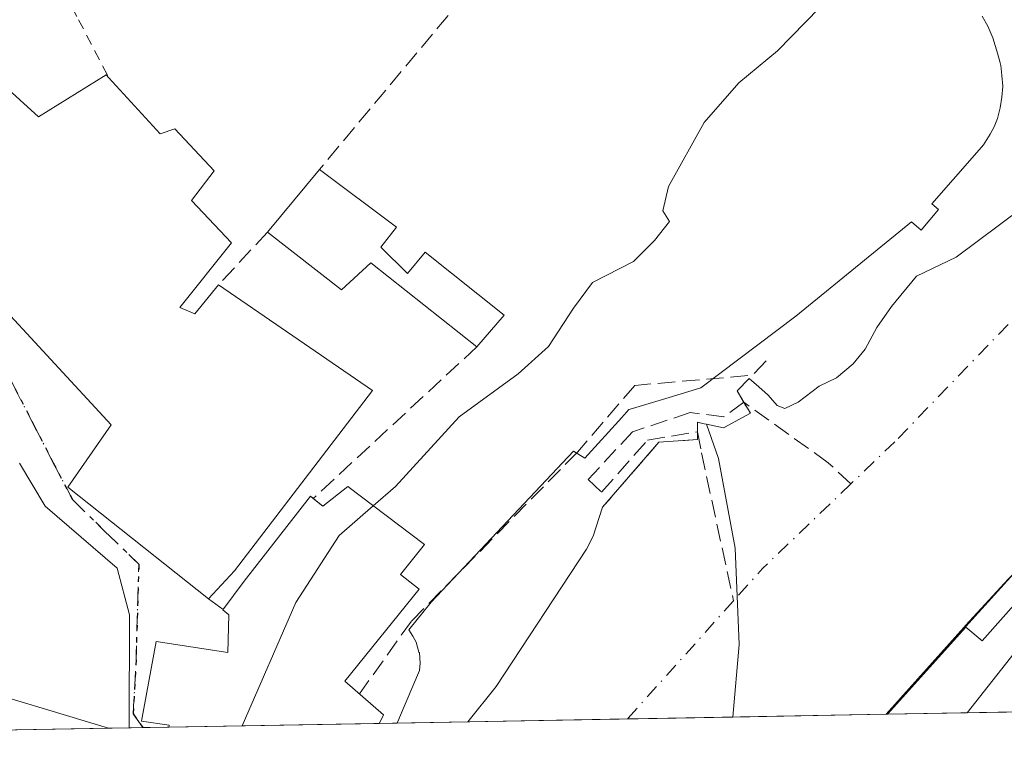
# Model space of a CAD drawing. Units: metres. Extents: x 620238 to 623667, y 4778075 to 4780450.
# Drawn here: x 620409 to 620502, y 4778075 to 4778145 of the extents above; entities that cross this region are included whole.
import ezdxf

# ---------------------------------------------------------------- set-up
doc = ezdxf.new("R2010")
doc.units = ezdxf.units.M
doc.header["$MEASUREMENT"] = 0
for name, pattern in [('DGN Style 2', [1.6480167562047852, 0.988810053722871, -0.6592067024819142]), ('DGN Style 3', [2.307223458686699, 1.648016756204785, -0.6592067024819142]), ('DGN Style 4', [2.6384748266838614, 1.318413404963828, -0.6592067024819142, 0.001648016756204785, -0.6592067024819142]), ('DGN Style 5', [1.1536117293433497, 0.4944050268614355, -0.6592067024819142])]:
    doc.linetypes.add(name, pattern=pattern)
for name, color, linetype, lineweight in [('Alambrada', 7, 'DGN Style 2', 0), ('Comarca CxS', 21, 'Continuous', 0), ('Comunidad Autónoma CxS', 142, 'Continuous', 0), ('Corriente artificial lineal', 4, 'DGN Style 3', 13), ('Corriente natural Cxs', 4, 'Continuous', 13), ('Corriente natural eje', 4, 'DGN Style 4', 0), ('Curva de nivel normal', 30, 'Continuous', 0), ('Edificación Cxs', 1, 'Continuous', 13), ('Espacio natural protegido', 121, 'Continuous', 13), ('Espacio natural protegido CxS', 121, 'Continuous', 0), ('Municipio CxS', 4, 'Continuous', 0), ('Muro lineal', 1, 'DGN Style 3', 13), ('Núcleo urbano CxS', 7, 'Continuous', 0), ('Obra de contención lineal', 1, 'DGN Style 3', 13), ('Presa lineal', 203, 'Continuous', 0), ('Provincia CxS', 1, 'Continuous', 0), ('Ruta', 7, 'DGN Style 5', 30), ('Suelo desnudo CxS', 253, 'Continuous', 0), ('Vía urbana Cxs', 4, 'Continuous', 0), ('Vía urbana eje', 4, 'DGN Style 4', 0)]:
    doc.layers.add(name, color=color, linetype=linetype, lineweight=lineweight)

msp = doc.modelspace()

# ---------------------------------------------------------------- linework, layer by layer
at = {"layer": 'Alambrada', "color": 7, "linetype": 'DGN Style 2', "lineweight": 0, "extrusion": (-0.2175611893357201, 0.4176871615186368, 0.882159035547067), "elevation": 1860965.568234293, "flags": 128}
msp.add_lwpolyline([(-2757561.417121835, -3485433.412364376), (-2757561.417121835, -3485426.369815201)], dxfattribs=at)
at = {"layer": 'Alambrada', "color": 7, "linetype": 'DGN Style 2', "lineweight": 0}
msp.add_polyline3d([(620433.2301000003, 4778158.970100001, 197.3540999999968), (620422.7301000003, 4778170.6501, 195.8214000000007), (620407.6801000005, 4778157.9101, 197.7376999999979), (620414.3901000004, 4778145.020099999, 197.0507000000071)], dxfattribs=at)
at = {"layer": 'Comarca CxS', "color": 21, "linetype": 'Continuous', "lineweight": 0, "flags": 128}
msp.add_lwpolyline([(620444.6142999991, 4778078.314300001), (620278.930000924, 4778075.349982186), (620238.0400009258, 4780388.929982164), (623625.1400009498, 4780449.589982165), (623667.1700009502, 4778135.969982189), (620491.1139999991, 4778079.1462)], close=True, dxfattribs=at)
at = {"layer": 'Comunidad Autónoma CxS', "color": 142, "linetype": 'Continuous', "lineweight": 0, "flags": 128}
msp.add_lwpolyline([(620444.6142999991, 4778078.314300001), (620278.930000924, 4778075.349982186), (620238.0400009258, 4780388.929982164), (623625.1400009498, 4780449.589982165), (623667.1700009502, 4778135.969982189), (620491.1139999991, 4778079.1462)], close=True, dxfattribs=at)
at = {"layer": 'Corriente artificial lineal', "color": 4, "linetype": 'DGN Style 3', "lineweight": 13}
msp.add_polyline3d([(620487.6342000002, 4778100.9911, 192.8276000000042), (620485.4866000004, 4778103.000399999, 192.7540000000008), (620477.4765, 4778108.747500001, 193.8068000000058), (620475.5780999997, 4778107.369000001, 193.4795000000013), (620472.4030999999, 4778107.765799999, 193.5301000000036), (620466.9263000004, 4778105.940199999, 193.4777000000031), (620462.7193999998, 4778101.4158, 193.0795999999973), (620463.9894000003, 4778100.225199999, 192.1861999999965), (620468.3550000006, 4778105.146500001, 192.8643000000011), (620473.0844000002, 4778105.945499999, 192.6637000000046), (620473.4653000003, 4778103.9476, 191.7137999999977), (620476.5120999999, 4778089.911699999, 191.6723000000056)], dxfattribs=at)
at = {"layer": 'Corriente natural Cxs', "color": 4, "linetype": 'Continuous', "lineweight": 13, "extrusion": (-0.1018807862676402, -0.001822270520951411, 0.9947949460665931), "elevation": -71731.34756972684, "flags": 128}
msp.add_lwpolyline([(-4766218.511790931, 702185.9347638019), (-4766218.511790931, 702171.3425892894)], dxfattribs=at)
at = {"layer": 'Corriente natural Cxs', "color": 4, "linetype": 'Continuous', "lineweight": 13, "extrusion": (0.005299151935176346, 9.481563016297723e-05, 0.9999859549007498), "elevation": 3932.261556857923, "flags": 128}
msp.add_lwpolyline([(620466.7250857361, 4778078.532537615), (620441.5970326972, 4778078.082937613)], dxfattribs=at)
at = {"layer": 'Corriente natural Cxs', "color": 4, "linetype": 'Continuous', "lineweight": 13}
for points in [[(620502.5959000001, 4778091.983100001, 192.241399999999), (620498.5100999996, 4778087.563300001, 192.5169000000024), (620498.5055000001, 4778087.558300001, 192.5164999999979), (620498.3501000004, 4778087.390100001, 192.5163999999932), (620490.9700999996, 4778079.1501, 192.715400000001), (620490.9642000003, 4778079.1436, 192.7155999999959), (620451.3225999996, 4778078.4343, 191.3619000000035), (620453.9926000005, 4778081.7718, 191.2703000000038), (620462.5530000003, 4778094.796900001, 191.2410999999993), (620463.1890000004, 4778096.0514, 191.235400000005), (620464.0886000004, 4778098.799100001, 191.632500000007), (620469.4331999999, 4778104.9374, 192.5739000000031), (620473.0844000002, 4778105.202, 192.2802999999985), (620473.0844000002, 4778105.945499999, 192.6637000000046), (620473.0844000002, 4778106.688899999, 193.0470000000059), (620473.0844000002, 4778106.842399999, 193.126099999994), (620473.7307000002, 4778106.7049, 193.098800000007), (620473.9585999995, 4778106.656400001, 193.0913), (620475.5714999996, 4778106.313300001, 193.0715000000055), (620478.1114999996, 4778107.689099999, 193.5197999999946), (620477.4765, 4778108.747500001, 193.8068000000058), (620476.8415000001, 4778109.8058, 194.0032000000065), (620476.8803000003, 4778109.846000001, 194.0105999999942), (620477.9961000001, 4778111.004799999, 194.170100000003), (620478.9145999998, 4778110.190400001, 193.9131000000052), (620479.7916000001, 4778109.412900001, 193.6432000000059), (620480.6514999997, 4778108.420700001, 193.3007000000071), (620481.3790999996, 4778108.156099999, 193.1312999999936), (620482.6359000001, 4778108.751399999, 193.123900000006), (620484.6202999996, 4778110.272800001, 193.3660999999993), (620486.2740000002, 4778111.066500001, 193.3427999999985), (620487.8614999996, 4778112.389400001, 193.276199999993), (620488.9858999997, 4778113.7785, 193.2341000000015), (620490.1103999997, 4778115.829, 193.212400000004), (620491.4994999999, 4778117.8134, 193.0966999999946), (620493.8532999996, 4778120.691099999, 193.5736000000034), (620497.6179999998, 4778122.5098, 193.7001000000018), (620505.9523999998, 4778128.727499999, 193.3466000000044)], [(620477.9961000001, 4778111.004799999, 194.170100000003), (620478.9145999998, 4778110.190400001, 193.9131000000052), (620479.7916000001, 4778109.412900001, 193.6432000000059), (620480.6514999997, 4778108.420700001, 193.3007000000071), (620481.3790999996, 4778108.156099999, 193.1312999999936), (620482.6359000001, 4778108.751399999, 193.123900000006), (620484.6202999996, 4778110.272800001, 193.3660999999993), (620486.2740000002, 4778111.066500001, 193.3427999999985), (620487.8614999996, 4778112.389400001, 193.276199999993), (620488.9858999997, 4778113.7785, 193.2341000000015), (620490.1103999997, 4778115.829, 193.212400000004), (620491.4994999999, 4778117.8134, 193.0966999999946), (620493.8532999996, 4778120.691099999, 193.5736000000034), (620497.6179999998, 4778122.5098, 193.7001000000018), (620505.9523999998, 4778128.727499999, 193.3466000000044)], [(620473.9585999995, 4778106.656400001, 193.0913), (620475.5714999996, 4778106.313300001, 193.0715000000055), (620478.1114999996, 4778107.689099999, 193.5197999999946), (620477.4765, 4778108.747500001, 193.8068000000058), (620476.8415000001, 4778109.8058, 194.0032000000065), (620476.8803000003, 4778109.846000001, 194.0105999999942), (620477.9961000001, 4778111.004799999, 194.170100000003)], [(620464.0886000004, 4778098.799100001, 191.632500000007), (620469.4331999999, 4778104.9374, 192.5739000000031), (620473.0844000002, 4778105.202, 192.2802999999985), (620473.0844000002, 4778105.945499999, 192.6637000000046), (620473.0844000002, 4778106.688899999, 193.0470000000059), (620473.0844000002, 4778106.842399999, 193.126099999994), (620473.7307000002, 4778106.7049, 193.098800000007), (620473.9585999995, 4778106.656400001, 193.0913)], [(620451.3225999996, 4778078.4343, 191.3619000000035), (620453.9926000005, 4778081.7718, 191.2703000000038), (620462.5530000003, 4778094.796900001, 191.2410999999993), (620463.1890000004, 4778096.0514, 191.235400000005), (620464.0886000004, 4778098.799100001, 191.632500000007)], [(620502.5959000001, 4778091.983100001, 192.241399999999), (620498.5100999996, 4778087.563300001, 192.5169000000024), (620498.5055000001, 4778087.558300001, 192.5164999999979), (620498.3501000004, 4778087.390100001, 192.5163999999932), (620490.9700999996, 4778079.1501, 192.715400000001), (620490.9642000003, 4778079.1435, 192.7155999999959)]]:
    msp.add_polyline3d(points, dxfattribs=at)
at = {"layer": 'Corriente natural eje', "color": 4, "linetype": 'DGN Style 4', "lineweight": 0, "extrusion": (0.5393638841476647, -0.6027582786153989, 0.5880213074691647), "elevation": -2545257.921260792, "flags": 128}
msp.add_lwpolyline([(3648582.325416361, 1850611.561470131), (3648570.740016625, 1850610.89422275), (3648566.649039294, 1850610.133137911)], dxfattribs=at)
at = {"layer": 'Corriente natural eje', "color": 4, "linetype": 'DGN Style 4', "lineweight": 0, "extrusion": (-0.09171294259313412, -0.1020957976996067, 0.9905378257557808), "elevation": -544538.7690867706, "flags": 128}
msp.add_lwpolyline([(-2731453.364614176, 3931637.621779852), (-2731453.364614176, 3931622.413385049)], dxfattribs=at)
at = {"layer": 'Corriente natural eje', "color": 4, "linetype": 'DGN Style 4', "lineweight": 0}
msp.add_polyline3d([(620451.4014999997, 4778239.2116, 195.241200000004), (620469.3800999997, 4778218.120100001, 193.1070000000036), (620490.7401000002, 4778195.9901, 192.0400999999983), (620510.9401000004, 4778172.2301, 191.8522999999986), (620522.1801000005, 4778159.5801, 191.6542999999947), (620524.8101000005, 4778153.4301, 191.0623999999953), (620524.4600999998, 4778143.770099999, 190.6667000000016), (620515.8501000004, 4778129.890100001, 191.2017999999953), (620491.8201000001, 4778105.0001, 192.9155000000028), (620487.6342000002, 4778100.9911, 192.8276000000042)], dxfattribs=at)
at = {"layer": 'Curva de nivel normal', "color": 30, "linetype": 'Continuous', "lineweight": 0, "elevation": 195, "flags": 128}
for points in [[(620547.7736000001, 4778157.9528), (620551.1698000003, 4778155.2586), (620547.8888999998, 4778147.7445), (620542.8499999996, 4778139.730000001), (620533.6014, 4778123.640900001), (620498.6634999998, 4778079.281300001)], [(620487.5248999996, 4778148.202299999), (620484.6699999999, 4778146.15), (620480.6799999997, 4778142.07), (620477, 4778139.039999999), (620473.7199999997, 4778135.26), (620470.3399999999, 4778129.210000001), (620469.7999999998, 4778126.9), (620470.4500000002, 4778125.880000001), (620469.0099999999, 4778124.09), (620467.0300000003, 4778122.09), (620463.1399999997, 4778120.09), (620461.3399999999, 4778117.67), (620458.9600000001, 4778114.029999999), (620456.0700000003, 4778111.439999999), (620450.5, 4778107.359999999), (620444.4500000002, 4778100.76), (620442.3459000001, 4778098.9199)], [(620429.9167, 4778078.0514), (620435, 4778089.76), (620439.1100000005, 4778096.09), (620442.3459000001, 4778098.9199)]]:
    msp.add_lwpolyline(points, dxfattribs=at)
at = {"layer": 'Edificación Cxs', "color": 1, "linetype": 'Continuous', "lineweight": 13, "flags": 128}
for points, elevation in [([(620417.2600999996, 4778139.5101), (620422.1201, 4778134.190099999), (620423.5100999996, 4778134.6601), (620427.2401000002, 4778130.690099999), (620425.0900999998, 4778127.880100001), (620428.8901000004, 4778123.850099999), (620424.0100999996, 4778117.7301), (620425.4301000005, 4778117.130100001), (620427.6601, 4778119.870100001), (620442.2600999996, 4778109.840100001), (620429.1801000005, 4778092.7501), (620426.7301000003, 4778090.100099999), (620413.3601000002, 4778100.6801), (620417.4801000003, 4778106.590100001), (620406.0100999996, 4778118.9901), (620407.6201, 4778120.2401), (620401.4801000003, 4778126.6501), (620398.6101000002, 4778131.4801), (620400.3601000002, 4778132.920100001), (620407.4101, 4778138.720100001), (620410.6001000004, 4778135.8101), (620417.0100999996, 4778139.800100001)], 205.1059999999998), ([(620443.0500999996, 4778123.440099999), (620445.6001000004, 4778120.960100001), (620447.2701000003, 4778122.9801), (620454.7600999996, 4778116.9901), (620452.1601, 4778113.9901), (620442.1201, 4778121.960100001), (620439.3201000001, 4778119.4001), (620432.3101000005, 4778124.880100001), (620437.2401000002, 4778130.8201), (620444.5301000001, 4778125.3301)], 198.0794000000024), ([(620439.9401000004, 4778100.7401), (620447.2100999998, 4778095.2401), (620444.9200999998, 4778092.390100001), (620446.6901000004, 4778091.020099999), (620439.6401000004, 4778082.300100001), (620443.3000999996, 4778079.0801), (620442.9401000004, 4778078.290100001), (620442.9375, 4778078.284299999), (620422.9414999997, 4778077.926700001), (620422.9801000003, 4778078.110099999), (620420.3701, 4778078.5001), (620421.7600999996, 4778086.0601), (620428.5500999996, 4778085.0101), (620428.6401000004, 4778088.590100001), (620428.0701000001, 4778089.040100001), (620430.1001000004, 4778091.7601), (620436.3901000004, 4778099.8201), (620437.5701000001, 4778098.890100001)], 203.1169999999984), ([(620509.0302999998, 4778085.4298), (620503.6495000003, 4778079.3705), (620490.9642000003, 4778079.1436), (620490.9700999996, 4778079.1501), (620498.3501000004, 4778087.390100001), (620498.5055000001, 4778087.558300001), (620498.5100999996, 4778087.563300001), (620502.5959000001, 4778091.983100001), (620503.0521, 4778092.4772)], 204.1303999999946)]:
    msp.add_lwpolyline(points, close=True, dxfattribs=dict(at, elevation=elevation))
at = {"layer": 'Edificación Cxs', "color": 1, "linetype": 'Continuous', "lineweight": 13, "extrusion": (0.02088744972916046, 0.02516662299847414, 0.9994650346713808), "elevation": 133406.3627869426, "flags": 128}
msp.add_lwpolyline([(2574150.042772383, -4070794.512143148), (2574150.042772383, -4070802.235633728)], dxfattribs=at)
at = {"layer": 'Edificación Cxs', "color": 1, "linetype": 'Continuous', "lineweight": 13, "extrusion": (0.1739286232303984, 0.1703749114835024, 0.9699078428171239), "elevation": 922177.1611861276, "flags": 128}
msp.add_lwpolyline([(2979175.372331996, -3672816.348016174), (2979166.349125013, -3672817.756389754), (2979166.034632485, -3672815.302722862)], dxfattribs=at)
at = {"layer": 'Edificación Cxs', "color": 1, "linetype": 'Continuous', "lineweight": 13, "extrusion": (0.5694100939636876, 0.2235804693317846, 0.7910650533462109), "elevation": 1421733.056365925, "flags": 128}
msp.add_lwpolyline([(4220770.677451823, -1838191.392719233), (4220769.669598824, -1838192.137816718), (4220770.525403216, -1838195.781242068)], dxfattribs=at)
at = {"layer": 'Edificación Cxs', "color": 1, "linetype": 'Continuous', "lineweight": 13, "extrusion": (0.1646334830078646, 0.490045275695132, 0.8560090210047915), "elevation": 2443789.066181782, "flags": 128}
msp.add_lwpolyline([(933546.1075973571, -4046147.482724041), (933546.0147046968, -4046153.176771868), (933531.0993190266, -4046153.731359282), (933531.0986094566, -4046153.724309648)], dxfattribs=at)
at = {"layer": 'Edificación Cxs', "color": 1, "linetype": 'Continuous', "lineweight": 13, "extrusion": (-0.1475696593146408, -0.002640718994775327, 0.9890481395022953), "elevation": -103987.5432311507, "flags": 128}
msp.add_lwpolyline([(-4766212.56579877, 698191.7059115714), (-4766212.565798771, 698178.8780921939)], dxfattribs=at)
at = {"layer": 'Edificación Cxs', "color": 1, "linetype": 'Continuous', "lineweight": 13, "extrusion": (0.3041936743157785, 0.005441592183496555, 0.9525946659418028), "elevation": 214922.5207176477, "flags": 128}
msp.add_lwpolyline([(4766216.905898027, -672284.3768361948), (4766216.905898028, -672263.3823882607)], dxfattribs=at)
at = {"layer": 'Edificación Cxs', "color": 1, "linetype": 'Continuous', "lineweight": 13, "extrusion": (0.1984540752248825, 0.003550697251538636, 0.9801037560256897), "elevation": 140288.0893269475, "flags": 128}
msp.add_lwpolyline([(4766214.644362736, -691709.8306047582), (4766214.644362736, -691693.5755406619)], dxfattribs=at)
at = {"layer": 'Edificación Cxs', "color": 1, "linetype": 'Continuous', "lineweight": 13}
for points in [[(620400.3601000002, 4778132.920100001, 202.3617999999988), (620407.4101, 4778138.720100001, 199.6972999999998), (620410.6001000004, 4778135.8101, 202.9058999999979), (620417.0100999996, 4778139.800100001, 200.0763000000006), (620417.2600999996, 4778139.5101, 200.3674000000028)], [(620417.2600999996, 4778139.5101, 200.3674000000028), (620422.1201, 4778134.190099999, 201.2437000000064), (620423.5100999996, 4778134.6601, 199.8540999999968), (620427.2401000002, 4778130.690099999, 198.7244000000064), (620425.0900999998, 4778127.880100001, 202.5455999999976), (620428.8901000004, 4778123.850099999, 199.2538999999961), (620424.0100999996, 4778117.7301, 203.652900000001), (620425.4301000005, 4778117.130100001, 204.2789000000048), (620427.6601, 4778119.870100001, 202.3105999999971)], [(620427.6601, 4778119.870100001, 202.3105999999971), (620442.2600999996, 4778109.840100001, 200.5690000000031), (620429.1801000005, 4778092.7501, 203.3242999999929), (620426.7301000003, 4778090.100099999, 201.325800000006), (620413.3601000002, 4778100.6801, 200.5519000000058), (620417.4801000003, 4778106.590100001, 204.6613999999972), (620406.0100999996, 4778118.9901, 202.5964999999997), (620407.6201, 4778120.2401, 204.8099999999977), (620401.4801000003, 4778126.6501, 205.1059999999998), (620398.6101000002, 4778131.4801, 203.5708000000013), (620400.3601000002, 4778132.920100001, 202.3617999999988)], [(620452.1601, 4778113.9901, 196.9064000000071), (620442.1201, 4778121.960100001, 198.0794000000024), (620439.3201000001, 4778119.4001, 197.7880000000005), (620432.3101000005, 4778124.880100001, 197.9524999999994)], [(620443.0500999996, 4778123.440099999, 197.9544000000024), (620445.6001000004, 4778120.960100001, 197.5890000000072), (620447.2701000003, 4778122.9801, 197.2118999999948), (620454.7600999996, 4778116.9901, 196.6459000000032), (620452.1601, 4778113.9901, 196.9064000000071)], [(620439.9401000004, 4778100.7401, 200.0920000000042), (620447.2100999998, 4778095.2401, 196.7954999999929), (620444.9200999998, 4778092.390100001, 200.4781999999977), (620446.6901000004, 4778091.020099999, 197.847299999994), (620439.6401000004, 4778082.300100001, 199.2173000000039), (620443.3000999996, 4778079.0801, 196.1796000000031), (620442.9401000004, 4778078.290100001, 196.670100000003), (620442.9375, 4778078.284200001, 196.6738000000041)], [(620422.9414999997, 4778077.9265, 203.0611999999965), (620422.9801000003, 4778078.110099999, 203.1169999999984), (620420.3701, 4778078.5001, 202.5157000000036), (620421.7600999996, 4778086.0601, 199.9821999999986), (620428.5500999996, 4778085.0101, 202.3176999999996), (620428.6401000004, 4778088.590100001, 201.3910999999935), (620428.0701000001, 4778089.040100001, 201.3442000000068), (620430.1001000004, 4778091.7601, 202.9848000000056), (620436.3901000004, 4778099.8201, 202.9302000000025), (620436.6530999999, 4778099.6128, 202.7765999999974)], [(620490.9642000003, 4778079.1435, 197.8279000000039), (620490.9700999996, 4778079.1501, 197.8273000000045), (620498.3501000004, 4778087.390100001, 196.851999999999), (620498.5055000001, 4778087.558300001, 196.8564999999944), (620498.5100999996, 4778087.563300001, 196.8570999999938), (620502.5959000001, 4778091.983100001, 198.6266999999934)]]:
    msp.add_polyline3d(points, dxfattribs=at)
msp.add_3dface([(620417.2289000005, 4778077.8245, 205.5050000000047), (620401.2998000003, 4778077.5394, 205.5050000000047), (620402.9401000004, 4778082.130100001, 205.5050000000047), (620417.2301000003, 4778077.8301, 205.5050000000047)], dxfattribs=at)
at = {"layer": 'Espacio natural protegido', "color": 121, "linetype": 'Continuous', "lineweight": 13, "flags": 128}
for points in [[(620444.6142951853, 4778078.314288704), (620444.8424999985, 4778078.849899998), (620446.7124999993, 4778083.289899999), (620446.7824999986, 4778083.979900002), (620446.7126000003, 4778084.979900002), (620446.6525999978, 4778085.039899999), (620446.4025999998, 4778085.979900002), (620446.0925999989, 4778086.539899999), (620445.712599999, 4778087.169900003), (620447.8425999992, 4778089.789899999), (620461.3426999984, 4778104.100000001), (620462.4027999989, 4778103.419999998), (620465.9182000004, 4778107.2961), (620466.5927999998, 4778108.039999999), (620466.9417999998, 4778108.146000001), (620470.3990999997, 4778109.1916), (620473.4028999992, 4778110.100000001), (620482.4049999987, 4778116.917), (620493.3720999992, 4778125.857999997), (620494.312099998, 4778125.068000001), (620495.9320999985, 4778127.007999999), (620495.3120999995, 4778127.568000002), (620499.3681999999, 4778132.182), (620500.1981999992, 4778133.145999999), (620500.8451999989, 4778134.148000002), (620501.2251999989, 4778134.845000001), (620501.5291999979, 4778135.644), (620501.7832, 4778136.670000001), (620501.9631999988, 4778137.67), (620502.0332000003, 4778138.670000002), (620502.0332000003, 4778138.73), (620501.9631999988, 4778139.729999999), (620501.8431999981, 4778140.670000002), (620501.7832, 4778140.92), (620501.5331999997, 4778141.850000001), (620501.086199999, 4778143.312000002), (620500.630199998, 4778144.402099999), (620500.0721999991, 4778145.340100001)], [(620504.0780999984, 4778090.612700001), (620500.0930000005, 4778086.099699999), (620498.5329999981, 4778087.419700002), (620491.1140260813, 4778079.14622909)]]:
    msp.add_lwpolyline(points, dxfattribs=at)
at = {"layer": 'Espacio natural protegido CxS', "color": 121, "linetype": 'Continuous', "lineweight": 0, "flags": 128}
msp.add_lwpolyline([(620504.0780999992, 4778090.612699999), (620500.0930000013, 4778086.0997), (620498.5329999989, 4778087.419700001), (620491.1139999991, 4778079.1462), (620444.6142999991, 4778078.314300001), (620444.8424999993, 4778078.8499), (620446.7125000001, 4778083.289899998), (620446.7824999995, 4778083.979900002), (620446.7126000011, 4778084.979900001), (620446.6525999987, 4778085.039899998), (620446.4026000005, 4778085.979900002), (620446.0925999997, 4778086.539899998), (620445.7125999999, 4778087.169900001), (620447.8426, 4778089.789899998), (620461.3426999992, 4778104.099999999), (620462.4027999997, 4778103.42), (620465.9182000012, 4778107.2961), (620466.5928000007, 4778108.039999999), (620466.9418000005, 4778108.146000001), (620470.3991000005, 4778109.191600001), (620473.4029, 4778110.100000001), (620482.4049999996, 4778116.916999999), (620493.3721, 4778125.857999999), (620494.3120999989, 4778125.068), (620495.9320999995, 4778127.007999999), (620495.3121000002, 4778127.568000001), (620499.3682000008, 4778132.181999999), (620500.1982, 4778133.146000001), (620500.8451999996, 4778134.148000001), (620501.2251999996, 4778134.845000001), (620501.5291999987, 4778135.643999999), (620501.7832000009, 4778136.67), (620501.9631999996, 4778137.67), (620502.0332000012, 4778138.670000001), (620502.0332000012, 4778138.730000001), (620501.9631999996, 4778139.73), (620501.843199999, 4778140.670000001), (620501.7832000009, 4778140.92), (620501.5332000006, 4778141.849999999), (620501.0861999998, 4778143.312000001), (620500.630199999, 4778144.4021), (620500.0721999999, 4778145.340099999)], dxfattribs=at)
at = {"layer": 'Municipio CxS', "color": 4, "linetype": 'Continuous', "lineweight": 0, "flags": 128}
msp.add_lwpolyline([(620444.6142999991, 4778078.314300001), (620278.930000924, 4778075.349982186), (620238.0400009258, 4780388.929982164), (623625.1400009498, 4780449.589982165), (623667.1700009502, 4778135.969982189), (620491.1139999991, 4778079.1462)], close=True, dxfattribs=at)
at = {"layer": 'Muro lineal', "color": 1, "linetype": 'DGN Style 3', "lineweight": 13, "extrusion": (-0.7671559463307663, 0.6411903578395177, 0.01861931854225012), "elevation": 2587722.973313597, "flags": 128}
msp.add_lwpolyline([(-4064164.166643701, -47990.62923255396), (-4064130.186826792, -47993.33750204476), (-4064094.376183177, -47992.2581149281)], dxfattribs=at)
at = {"layer": 'Muro lineal', "color": 1, "linetype": 'DGN Style 3', "lineweight": 13, "extrusion": (0.3657230109794408, 0.3940370505068139, 0.8431971786409289), "elevation": 2109831.520256035, "flags": 128}
msp.add_lwpolyline([(2795730.150619128, -3308763.748212482), (2795730.150619128, -3308755.641694388)], dxfattribs=at)
at = {"layer": 'Núcleo urbano CxS', "color": 7, "linetype": 'Continuous', "lineweight": 0, "extrusion": (-0.1896270126932829, -0.003392863070325419, 0.9818503371375943), "elevation": -133684.0019004264, "flags": 128}
msp.add_lwpolyline([(-4766214.280752326, 693106.994278258), (-4766214.280752326, 693094.1105180011)], dxfattribs=at)
at = {"layer": 'Núcleo urbano CxS', "color": 7, "linetype": 'Continuous', "lineweight": 0, "extrusion": (0.1569899718101677, 0.002809126466542566, 0.9875962016733042), "elevation": 111016.0798027399, "flags": 128}
msp.add_lwpolyline([(4766213.314105305, -697042.0649636493), (4766213.314105305, -697021.8146823221)], dxfattribs=at)
at = {"layer": 'Núcleo urbano CxS', "color": 7, "linetype": 'Continuous', "lineweight": 0, "extrusion": (0.1834712600035546, 0.00328209431035828, 0.9830195952317766), "elevation": 129705.2024691081, "flags": 128}
msp.add_lwpolyline([(4766216.69662481, -693792.7392023822), (4766216.69662481, -693784.207895785)], dxfattribs=at)
at = {"layer": 'Núcleo urbano CxS', "color": 7, "linetype": 'Continuous', "lineweight": 0, "extrusion": (0.04517729530146221, 0.0008083023645499756, 0.9989786577482686), "elevation": 32087.49267388037, "flags": 128}
msp.add_lwpolyline([(4766214.644362736, -705062.8542092445), (4766214.644362736, -705046.9062715666)], dxfattribs=at)
at = {"layer": 'Núcleo urbano CxS', "color": 7, "linetype": 'Continuous', "lineweight": 0, "extrusion": (0.1095802006085184, 0.001958283713809266, 0.9939760282619965), "elevation": 77537.88063489192, "flags": 128}
msp.add_lwpolyline([(4766229.461980615, -701421.8680557999), (4766229.461980615, -701419.8917369039)], dxfattribs=at)
at = {"layer": 'Núcleo urbano CxS', "color": 7, "linetype": 'Continuous', "lineweight": 0, "extrusion": (0.1194449976899672, 0.002132946318088187, 0.9928385281942114), "elevation": 84492.51799972882, "flags": 128}
msp.add_lwpolyline([(4766239.082896017, -700554.0041975687), (4766239.082896017, -700552.6841350666)], dxfattribs=at)
at = {"layer": 'Núcleo urbano CxS', "color": 7, "linetype": 'Continuous', "lineweight": 0, "extrusion": (0.1254471115207587, 0.002243250784573407, 0.99209777241813), "elevation": 88743.25031993761, "flags": 128}
msp.add_lwpolyline([(4766221.515511562, -700150.295486474), (4766221.515511561, -700147.8374728941)], dxfattribs=at)
at = {"layer": 'Núcleo urbano CxS', "color": 7, "linetype": 'Continuous', "lineweight": 0}
for points in [[(620505.9523999998, 4778128.727499999, 193.3466000000044), (620497.6179999998, 4778122.5098, 193.7001000000018), (620493.8532999996, 4778120.691099999, 193.5736000000034), (620491.4994999999, 4778117.8134, 193.0966999999946), (620490.1103999997, 4778115.829, 193.212400000004), (620488.9858999997, 4778113.7785, 193.2341000000015), (620487.8614999996, 4778112.389400001, 193.276199999993), (620486.2740000002, 4778111.066500001, 193.3427999999985), (620484.6202999996, 4778110.272800001, 193.3660999999993), (620482.6359000001, 4778108.751399999, 193.123900000006), (620481.3790999996, 4778108.156099999, 193.1312999999936), (620480.6514999997, 4778108.420700001, 193.3007000000071), (620479.7916000001, 4778109.412900001, 193.6432000000059), (620478.9145999998, 4778110.190400001, 193.9131000000052), (620477.9961000001, 4778111.004799999, 194.170100000003), (620476.8803000003, 4778109.846000001, 194.0105999999942), (620476.8415000001, 4778109.8058, 194.0032000000065), (620477.4765, 4778108.747500001, 193.8068000000058), (620478.1114999996, 4778107.689099999, 193.5197999999946), (620475.5714999996, 4778106.313300001, 193.0715000000055), (620473.9585999995, 4778106.656400001, 193.0913), (620473.7307000002, 4778106.7049, 193.098800000007), (620473.0844000002, 4778106.842399999, 193.126099999994), (620473.0844000002, 4778106.688899999, 193.0470000000059), (620473.0844000002, 4778105.945499999, 192.6637000000046), (620473.0844000002, 4778105.202, 192.2802999999985), (620469.4331999999, 4778104.9374, 192.5739000000031), (620464.0886000004, 4778098.799100001, 191.632500000007), (620463.1890000004, 4778096.0514, 191.235400000005), (620462.5530000003, 4778094.796900001, 191.2410999999993), (620453.9926000005, 4778081.7718, 191.2703000000038), (620451.3225999996, 4778078.4343, 191.3619000000035), (620356.8224, 4778076.743600001, 197.1138000000064)], [(620505.9523999998, 4778128.727499999, 193.3466000000044), (620497.6179999998, 4778122.5098, 193.7001000000018), (620493.8532999996, 4778120.691099999, 193.5736000000034), (620491.4994999999, 4778117.8134, 193.0966999999946), (620490.1103999997, 4778115.829, 193.212400000004), (620488.9858999997, 4778113.7785, 193.2341000000015), (620487.8614999996, 4778112.389400001, 193.276199999993), (620486.2740000002, 4778111.066500001, 193.3427999999985), (620484.6202999996, 4778110.272800001, 193.3660999999993), (620482.6359000001, 4778108.751399999, 193.123900000006), (620481.3790999996, 4778108.156099999, 193.1312999999936), (620480.6514999997, 4778108.420700001, 193.3007000000071), (620479.7916000001, 4778109.412900001, 193.6432000000059), (620478.9145999998, 4778110.190400001, 193.9131000000052), (620477.9961000001, 4778111.004799999, 194.170100000003), (620476.8803000003, 4778109.846000001, 194.0105999999942), (620476.8415000001, 4778109.8058, 194.0032000000065), (620477.4765, 4778108.747500001, 193.8068000000058), (620478.1114999996, 4778107.689099999, 193.5197999999946), (620475.5714999996, 4778106.313300001, 193.0715000000055), (620473.9585999995, 4778106.656400001, 193.0913), (620473.7307000002, 4778106.7049, 193.098800000007), (620473.0844000002, 4778106.842399999, 193.126099999994), (620473.0844000002, 4778106.688899999, 193.0470000000059), (620473.0844000002, 4778105.945499999, 192.6637000000046), (620473.0844000002, 4778105.202, 192.2802999999985), (620469.4331999999, 4778104.9374, 192.5739000000031), (620464.0886000004, 4778098.799100001, 191.632500000007), (620463.1890000004, 4778096.0514, 191.235400000005), (620462.5530000003, 4778094.796900001, 191.2410999999993), (620453.9926000005, 4778081.7718, 191.2703000000038), (620451.3227000004, 4778078.434400001, 191.3619000000035)], [(620558.0360000003, 4778080.343499999, 197.6186000000016), (620491.0016999999, 4778079.144200001, 192.7192000000068), (620503.0522999996, 4778092.4769, 192.2360000000044)], [(620503.0522999996, 4778092.4769, 192.2360000000044), (620491.0017999997, 4778079.144300001, 192.7192000000068)]]:
    msp.add_polyline3d(points, dxfattribs=at)
at = {"layer": 'Obra de contención lineal', "color": 1, "linetype": 'DGN Style 3', "lineweight": 13, "extrusion": (0.1961512038816843, 0.1818603682787208, 0.9635618878231402), "elevation": 990841.7395744093, "flags": 128}
msp.add_lwpolyline([(3082025.67359689, -3568568.987499194), (3082025.67359689, -3568547.037149813)], dxfattribs=at)
at = {"layer": 'Obra de contención lineal', "color": 1, "linetype": 'DGN Style 3', "lineweight": 13}
for points in [[(620479.5932, 4778112.6633, 197.5446999999986), (620476.8415000001, 4778109.8058, 194.7743999999948), (620478.1114999996, 4778107.689099999, 194.1303999999946), (620475.5714999996, 4778106.313300001, 193.6180000000022), (620473.0844000002, 4778106.842399999, 193.7122999999992), (620473.0844000002, 4778105.202, 192.922900000005), (620469.4331999999, 4778104.9374, 192.6995000000024), (620464.0886000004, 4778098.799100001, 191.468200000003)], [(620477.8701, 4778111.2601, 195.5941000000021), (620467.1401000004, 4778110.340100001, 194.421199999997), (620461.7100999998, 4778104.0001, 193.5348999999987), (620445.9600999998, 4778087.9801, 196.8040999999939), (620441.0301000001, 4778081.0801, 197.9369000000006)]]:
    msp.add_polyline3d(points, dxfattribs=at)
at = {"layer": 'Presa lineal', "color": 203, "linetype": 'Continuous', "lineweight": 0}
msp.add_polyline3d([(620473.9585999995, 4778106.656400001, 193.6624000000011), (620475.0800999999, 4778103.4001, 192.5099000000046), (620476.6601, 4778094.9001, 192.2203000000009), (620477.0500999996, 4778085.7601, 192.3481000000029), (620476.4502999998, 4778078.8839, 192.1677999999956)], dxfattribs=at)
at = {"layer": 'Provincia CxS', "color": 1, "linetype": 'Continuous', "lineweight": 0, "flags": 128}
msp.add_lwpolyline([(620444.6142999991, 4778078.314300001), (620278.930000924, 4778075.349982186), (620238.0400009258, 4780388.929982164), (623625.1400009498, 4780449.589982165), (623667.1700009502, 4778135.969982189), (620491.1139999991, 4778079.1462)], close=True, dxfattribs=at)
at = {"layer": 'Ruta', "color": 7, "linetype": 'DGN Style 5', "lineweight": 30}
msp.add_polyline3d([(620408.3800999997, 4778110.0101, 199.5387000000046), (620410.1901000004, 4778106.5101, 200.0693000000028), (620412.0000999998, 4778103.0001, 200.4174999999959), (620413.8101000005, 4778099.5001, 200.5736999999936), (620416.9600999998, 4778096.4301, 201.3962000000029), (620420.1101000002, 4778093.370100001, 200.0607000000018), (620420.0005000001, 4778089.915100001, 198.5724000000046), (620419.8416999998, 4778084.3059, 200.4165999999968), (620419.5771000005, 4778079.1731, 202.1680000000051), (620420.5034999996, 4778077.882900001, 202.5850999999966)], dxfattribs=at)
at = {"layer": 'Suelo desnudo CxS', "color": 253, "linetype": 'Continuous', "lineweight": 0, "extrusion": (-0.1018807612904939, -0.001822972027235832, 0.9947949473393285), "elevation": -71734.68392393459, "flags": 128}
msp.add_lwpolyline([(-4766213.650032093, 702218.5932549287), (-4766213.650032094, 702204.0010786371)], dxfattribs=at)
at = {"layer": 'Suelo desnudo CxS', "color": 253, "linetype": 'Continuous', "lineweight": 0, "extrusion": (-0.09578043544138962, -0.001792683909774682, 0.9954008712428665), "elevation": -67804.65106256408, "flags": 128}
msp.add_lwpolyline([(-4765631.010046929, 706550.0929301876), (-4765631.010046929, 706550.0553508052)], dxfattribs=at)
at = {"layer": 'Suelo desnudo CxS', "color": 253, "linetype": 'Continuous', "lineweight": 0, "extrusion": (0.116655536652737, 0.002087446242134517, 0.9931702413667298), "elevation": 82543.11882130956, "flags": 128}
msp.add_lwpolyline([(4766213.006941522, -701009.9574537517), (4766213.006941522, -700994.7287243272)], dxfattribs=at)
at = {"layer": 'Suelo desnudo CxS', "color": 253, "linetype": 'Continuous', "lineweight": 0, "extrusion": (-0.1620475465886315, -0.002899085565312693, 0.9867786924875762), "elevation": -114210.0456025358, "flags": 128}
msp.add_lwpolyline([(-4766215.663113935, 696543.7530633815), (-4766215.663113935, 696533.6119839951)], dxfattribs=at)
at = {"layer": 'Suelo desnudo CxS', "color": 253, "linetype": 'Continuous', "lineweight": 0}
for points in [[(620503.0522999996, 4778092.4769, 192.2360000000044), (620491.0016999999, 4778079.144200001, 192.7192000000068), (620451.3225999996, 4778078.4343, 191.3619000000035), (620453.9926000005, 4778081.7718, 191.2703000000038), (620462.5530000003, 4778094.796900001, 191.2410999999993), (620463.1890000004, 4778096.0514, 191.235400000005), (620464.0886000004, 4778098.799100001, 191.632500000007), (620469.4331999999, 4778104.9374, 192.5739000000031), (620473.0844000002, 4778105.202, 192.2802999999985), (620473.0844000002, 4778105.945499999, 192.6637000000046), (620473.0844000002, 4778106.688899999, 193.0470000000059), (620473.0844000002, 4778106.842399999, 193.126099999994), (620473.7307000002, 4778106.7049, 193.098800000007), (620473.9585999995, 4778106.656400001, 193.0913), (620475.5714999996, 4778106.313300001, 193.0715000000055), (620478.1114999996, 4778107.689099999, 193.5197999999946), (620477.4765, 4778108.747500001, 193.8068000000058), (620476.8415000001, 4778109.8058, 194.0032000000065), (620476.8803000003, 4778109.846000001, 194.0105999999942), (620477.9961000001, 4778111.004799999, 194.170100000003), (620478.9145999998, 4778110.190400001, 193.9131000000052), (620479.7916000001, 4778109.412900001, 193.6432000000059), (620480.6514999997, 4778108.420700001, 193.3007000000071), (620481.3790999996, 4778108.156099999, 193.1312999999936), (620482.6359000001, 4778108.751399999, 193.123900000006), (620484.6202999996, 4778110.272800001, 193.3660999999993), (620486.2740000002, 4778111.066500001, 193.3427999999985), (620487.8614999996, 4778112.389400001, 193.276199999993), (620488.9858999997, 4778113.7785, 193.2341000000015), (620490.1103999997, 4778115.829, 193.212400000004), (620491.4994999999, 4778117.8134, 193.0966999999946), (620493.8532999996, 4778120.691099999, 193.5736000000034), (620497.6179999998, 4778122.5098, 193.7001000000018), (620505.9523999998, 4778128.727499999, 193.3466000000044)], [(620505.9523999998, 4778128.727499999, 193.3466000000044), (620497.6179999998, 4778122.5098, 193.7001000000018), (620493.8532999996, 4778120.691099999, 193.5736000000034), (620491.4994999999, 4778117.8134, 193.0966999999946), (620490.1103999997, 4778115.829, 193.212400000004), (620488.9858999997, 4778113.7785, 193.2341000000015), (620487.8614999996, 4778112.389400001, 193.276199999993), (620486.2740000002, 4778111.066500001, 193.3427999999985), (620484.6202999996, 4778110.272800001, 193.3660999999993), (620482.6359000001, 4778108.751399999, 193.123900000006), (620481.3790999996, 4778108.156099999, 193.1312999999936), (620480.6514999997, 4778108.420700001, 193.3007000000071), (620479.7916000001, 4778109.412900001, 193.6432000000059), (620478.9145999998, 4778110.190400001, 193.9131000000052), (620477.9961000001, 4778111.004799999, 194.170100000003), (620476.8803000003, 4778109.846000001, 194.0105999999942), (620476.8415000001, 4778109.8058, 194.0032000000065), (620477.4765, 4778108.747500001, 193.8068000000058), (620478.1114999996, 4778107.689099999, 193.5197999999946), (620475.5714999996, 4778106.313300001, 193.0715000000055), (620473.9585999995, 4778106.656400001, 193.0913), (620473.7307000002, 4778106.7049, 193.098800000007), (620473.0844000002, 4778106.842399999, 193.126099999994), (620473.0844000002, 4778106.688899999, 193.0470000000059), (620473.0844000002, 4778105.945499999, 192.6637000000046), (620473.0844000002, 4778105.202, 192.2802999999985), (620469.4331999999, 4778104.9374, 192.5739000000031), (620464.0886000004, 4778098.799100001, 191.632500000007), (620463.1890000004, 4778096.0514, 191.235400000005), (620462.5530000003, 4778094.796900001, 191.2410999999993), (620453.9926000005, 4778081.7718, 191.2703000000038), (620451.3227000004, 4778078.434400001, 191.3619000000035)], [(620503.0522999996, 4778092.4769, 192.2360000000044), (620491.0017999997, 4778079.144300001, 192.7192000000068)]]:
    msp.add_polyline3d(points, dxfattribs=at)
at = {"layer": 'Vía urbana Cxs', "color": 4, "linetype": 'Continuous', "lineweight": 0, "extrusion": (-0.02434267196905661, 0.0181676330736541, 0.9995385792604046), "elevation": 71904.97636568833, "flags": 128}
msp.add_lwpolyline([(-4200296.250750774, -2359537.127041399), (-4200296.250750774, -2359535.418388261)], dxfattribs=at)
at = {"layer": 'Vía urbana Cxs', "color": 4, "linetype": 'Continuous', "lineweight": 0, "extrusion": (-0.1796254757377294, -0.003215298854636786, 0.9837298157112399), "elevation": -126606.9571710881, "flags": 128}
msp.add_lwpolyline([(-4766208.835359219, 694389.9160728027), (-4766208.835359219, 694386.1048632235)], dxfattribs=at)
at = {"layer": 'Vía urbana Cxs', "color": 4, "linetype": 'Continuous', "lineweight": 0}
for points in [[(620400.3601000002, 4778132.920100001, 202.3617999999988), (620398.6101000002, 4778131.4802, 203.5706999999966), (620401.4802000001, 4778126.6501, 205.105899999995), (620407.6201999999, 4778120.2402, 204.8101000000024), (620406.0100999996, 4778118.9901, 202.5964999999997), (620417.4802000001, 4778106.590100001, 204.661500000002), (620413.3602, 4778100.680199999, 200.551999999996), (620426.7301000003, 4778090.100199999, 201.3258999999962)], [(620406.0100999996, 4778118.9901, 202.5964999999997), (620417.4802000001, 4778106.59, 204.661500000002), (620413.3602, 4778100.680199999, 200.551999999996), (620426.7301000003, 4778090.100199999, 201.3258999999962), (620428.0987, 4778089.078700001, 201.377800000002), (620428.0701000001, 4778089.040200001, 201.344299999997), (620428.6401000004, 4778088.590100001, 201.3910999999935), (620428.5502000004, 4778085.01, 202.3176999999996), (620421.7600999996, 4778086.0601, 199.9821999999986), (620420.3701, 4778078.500200001, 202.5157000000036), (620422.9802000001, 4778078.110200001, 203.1171000000031), (620422.9417000003, 4778077.9266, 203.0613000000012), (620419.1930999998, 4778077.8595, 202.3764999999985), (620419.2348999997, 4778088.562100001, 198.1652000000031), (620418.0443000002, 4778093.007300001, 199.2402000000002), (620411.2178999997, 4778098.880999999, 200.0432000000001), (620408.8000999996, 4778102.960000001, 202.9119999999966)], [(620419.1930000001, 4778077.859400001, 202.3764999999985), (620419.2348999997, 4778088.562100001, 198.1652000000031), (620418.0443000002, 4778093.007300001, 199.2402000000002), (620411.2178999997, 4778098.880999999, 200.0432000000001), (620408.8000999996, 4778102.960100001, 202.9119000000064)], [(620428.0987999998, 4778089.078700001, 201.377800000002), (620428.0701000001, 4778089.040200001, 201.344299999997), (620428.6401000004, 4778088.590100001, 201.3910999999935), (620428.5502000004, 4778085.0101, 202.3176999999996), (620421.7600999996, 4778086.0601, 199.9821999999986), (620420.3701, 4778078.500200001, 202.5157000000036), (620422.9802000001, 4778078.110200001, 203.1171000000031), (620422.9415999996, 4778077.9265, 203.0611999999965)]]:
    msp.add_polyline3d(points, dxfattribs=at)
at = {"layer": 'Vía urbana eje', "color": 4, "linetype": 'DGN Style 4', "lineweight": 0}
msp.add_polyline3d([(620420.5034999996, 4778077.882900001, 202.5850999999966), (620419.5771000005, 4778079.1731, 202.1680000000051), (620419.8416999998, 4778084.3059, 200.4165999999968), (620420.0005000001, 4778089.915100001, 198.5724000000046), (620420.1101000002, 4778093.370100001, 200.0607000000018), (620416.9600999998, 4778096.4301, 201.3962000000029), (620413.8101000005, 4778099.5001, 200.5736999999936), (620412.0000999998, 4778103.0001, 200.4174999999959), (620410.1901000004, 4778106.5101, 200.0693000000028), (620408.3800999997, 4778110.0101, 199.5387000000046), (620406.3501000004, 4778114.1501, 199.8996999999945), (620404.3300999999, 4778118.300100001, 200.4235000000044), (620400.2701000003, 4778126.5801, 205.993100000007), (620398.2500999998, 4778130.720100001, 204.4195000000036), (620396.2200999996, 4778134.870100001, 201.5486999999994), (620391.8800999997, 4778143.870100001, 198.9618999999948), (620389.7001, 4778148.370100001, 199.8371000000043), (620387.7701000003, 4778151.380100001, 198.9379000000044), (620385.8300999999, 4778154.390100001, 199.159799999994), (620383.9001000002, 4778157.390100001, 198.9294999999984), (620381.7600999996, 4778161.040100001, 197.9328999999998), (620371.1101000002, 4778179.290100001, 200.9719000000041), (620368.1700999998, 4778188.170100001, 198.2464999999938)], dxfattribs=at)

doc.saveas('drawing.dxf')
